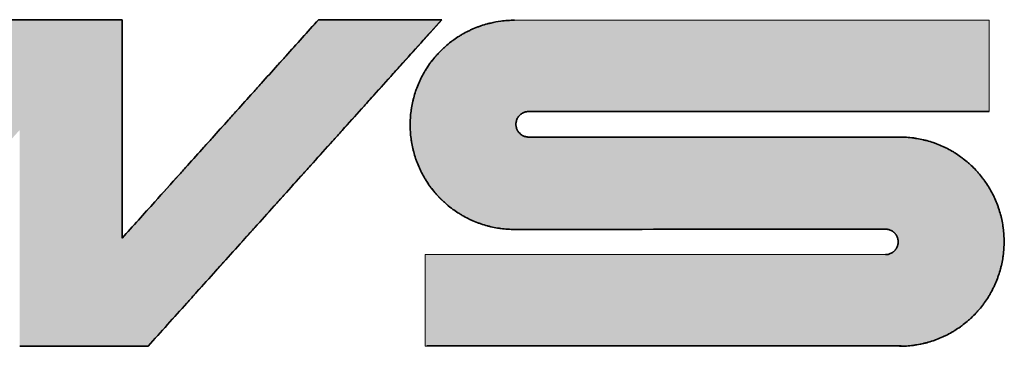
# Model space of a CAD drawing. Units: millimetres. Extents: x 130 to 1128, y 126 to 840.
# Drawn here: x 272 to 295, y 750 to 757 of the extents above; entities that cross this region are included whole.
import ezdxf

# ---------------------------------------------------------------- set-up
doc = ezdxf.new("R2010")
doc.units = ezdxf.units.MM
doc.header["$LTSCALE"] = 3
doc.layers.add('Schraffur (ISO)', color=9, linetype='Continuous', lineweight=18, true_color=0x808080)
doc.layers.add('Sichtbar (ISO)', color=7, linetype='Continuous', lineweight=35)
doc.layers.add('Skizziergeometrie (ISO)', color=7, linetype='Continuous', lineweight=18)

msp = doc.modelspace()

# ---------------------------------------------------------------- hatches: boundary and pattern name
at = {"layer": 'Schraffur (ISO)'}
msp.add_hatch(color=7, dxfattribs=at).paths.add_polyline_path([(267.2685514545054, 757.110505149027), (264.9166746667952, 757.1105051490222), (264.9166746667952, 749.6168191001568), (267.8590739581046, 749.6168190995751), (272.3236904980656, 754.5803679438541), (272.3236904980656, 749.6168191001567), (275.2712717178624, 749.6168191007994), (282.0164271589827, 757.1105051497913), (279.186055140821, 757.1105051498018), (274.6756476839021, 752.096048112342), (274.6756476838459, 757.1105051489601), (271.7535190829899, 757.1105051489528), (267.2685514544947, 752.1215022089763)])
h = msp.add_hatch(color=7, dxfattribs=at)
edge = h.paths.add_edge_path()
edge.add_line((292.5374896466717, 754.4174617238804), (284.0143920333414, 754.4174617237759))
edge.add_arc((284.0143920333476, 754.7101838358795), 0.2927221121035917, 90.00000000001052, 269.9999999987796, ccw=False)
edge.add_line((284.0143920333475, 755.0029059479832), (294.5884480302861, 755.0029059479832))
edge.add_line((294.5884480302862, 755.0029059479832), (294.5884480302862, 757.0978865808722))
edge.add_line((294.5884480302862, 757.0978865808722), (283.6888228274323, 757.097886580872))
edge.add_arc((283.686536186166, 754.6974531461528), 2.400434523840738, 89.94542033438931, 270.0526563345942)
edge.add_line((283.6887422485801, 752.2970196360269), (292.2087271069718, 752.3048504646198))
edge.add_arc((292.2089961774878, 752.0121277438558), 0.2927228444286594, -89.81898686473511, 90.05266622483299, ccw=False)
edge.add_line((292.2099209679723, 751.719406360262), (281.6346378728389, 751.7194063601324))
edge.add_line((281.6346378728389, 751.7194063601324), (281.6346378728389, 749.6165913004223))
edge.add_line((281.6346378728389, 749.6165913004223), (292.5902055959994, 749.6165913005564))
edge.add_arc((292.5374896467011, 752.0167370885238), 2.4007246353565, 271.258221846872, 450.0000000007007)

# ---------------------------------------------------------------- linework, layer by layer
at = {"layer": 'Sichtbar (ISO)'}
for p, q in [((274.6756476839204, 757.1105051489601), (271.7535190829899, 757.1105051489528)), ((274.6756476839021, 757.1105051493082), (274.6756476839021, 752.096048112342)), ((282.0164271589701, 757.1105051497912), (279.186055140821, 757.1105051498018)), ((284.0143920333449, 755.0029059479832), (294.5884480302861, 755.0029059479832)), ((292.5374896466928, 754.4174617238804), (284.0143920333413, 754.4174617237758)), ((272.3236904980956, 749.6168191008131), (275.2712717178624, 749.6168191007993))]:
    msp.add_line(p, q, dxfattribs=at)
for centre, major_axis, ratio, start_param, end_param in [((272.9371584109216, 752.3009225443112), (824.9999999999997, 0.7580173675979218), 1.6706325289e-05, 4.725421551981438, 4.735750562383775), ((272.9371584109216, 749.6167066369408), (824.9999999999997, -0.0171492041829266), 9.999999999999999e-06, 1.546993464126233, 1.560207877941631)]:
    msp.add_ellipse(centre, major_axis=major_axis, ratio=ratio, start_param=start_param, end_param=end_param, dxfattribs=at)
for points, knots in [([(274.6756476839021, 752.096048112342), (274.9262285677429, 752.3746290588401), (275.1768092110072, 752.6532100053383), (275.4273895096671, 752.9317909518364), (275.615324733662, 753.1407266617099), (275.803259763817, 753.3496623715833), (275.9911945562453, 753.558598081457), (276.0538394870547, 753.6282433180817), (276.11648439145, 753.6978885547061), (276.1791292678059, 753.7675337913307), (276.3044190205176, 753.9068242645798), (276.4297086610713, 754.0461147378287), (276.5549981764635, 754.1854052110778), (276.6176429341597, 754.2550504477024), (276.6802876605654, 754.3246956843269), (276.7429323540554, 754.3943409209515), (276.8682217410354, 754.5336313942007), (276.9935109963523, 754.6729218674498), (277.1188001070027, 754.8122123406987), (277.1814446623279, 754.8818575773233), (277.2440891814865, 754.9515028139477), (277.3067336628529, 755.0211480505722), (277.432022625586, 755.1604385238213), (277.5573114371508, 755.2997289970704), (277.6826000845441, 755.4390194703192), (277.7452444082407, 755.5086647069438), (277.8078886908945, 755.5783099435682), (277.87053293088, 755.6479551801929), (277.995821410851, 755.7872456534418), (278.1211097201488, 755.926536126691), (278.2463978457701, 756.0658265999402), (278.3090419085807, 756.1354718365646), (278.3716859254723, 756.2051170731893), (278.4343298948193, 756.2747623098137), (278.5596178335134, 756.4140527830629), (278.6849055820294, 756.5533432563118), (278.8101931273641, 756.692633729561), (278.9354806726988, 756.8319242028099), (279.0607680148521, 756.9712146760589), (279.186055140821, 757.1105051493082)], [-0.6744559453632974, -0.6744559453632974, -0.6744559453632974, -0.6744559453632974, -0.5620466211360812, -0.5620466211360812, -0.5620466211360812, -0.4777396279656692, -0.4777396279656692, -0.4777396279656692, -0.4496372969088649, -0.4496372969088649, -0.4496372969088649, -0.3934326347952568, -0.3934326347952568, -0.3934326347952568, -0.3653303037384528, -0.3653303037384528, -0.3653303037384528, -0.3091256416248447, -0.3091256416248447, -0.3091256416248447, -0.2810233105680406, -0.2810233105680406, -0.2810233105680406, -0.2248186484544325, -0.2248186484544325, -0.2248186484544325, -0.1967163173976284, -0.1967163173976284, -0.1967163173976284, -0.1405116552840203, -0.1405116552840203, -0.1405116552840203, -0.1124093242272162, -0.1124093242272162, -0.1124093242272162, -0.0562046621136081, -0.0562046621136081, -0.0562046621136081, 0, 0, 0, 0]), ([(282.0164271590195, 757.1105051493082), (281.8555144800757, 756.9317294448308), (281.6946012829677, 756.7529537403534), (281.5336875952459, 756.5741780358757), (281.3788991734987, 756.4022075246371), (281.2241102977779, 756.2302370133984), (281.0693209926061, 756.0582665021598), (280.9949889904867, 755.9756838431598), (280.9206568893337, 755.8931011841597), (280.8463246918626, 755.8105185251596), (280.6976602969203, 755.6453532071595), (280.5489955167055, 755.4801878891594), (280.4003303729436, 755.3150225711593), (280.3259978010628, 755.2324399121594), (280.2516651382951, 755.1498572531592), (280.1773323873563, 755.0672745941592), (280.0286668854787, 754.9021092761591), (279.8800010309169, 754.7369439581591), (279.731334845396, 754.5717786401589), (279.6570017526355, 754.4891959811589), (279.5826685771354, 754.4066133221588), (279.5083353216114, 754.3240306631587), (279.3596688105629, 754.1588653451587), (279.2110019794185, 753.9937000271585), (279.0623348499037, 753.8285347091585), (278.9880012851462, 753.7459520501585), (278.9136676457962, 753.6633693911587), (278.8393339345692, 753.5807867321587), (278.6906665121153, 753.4156214141586), (278.5419988021538, 753.2504560961585), (278.3933308264104, 753.0852907781583), (278.3189968385388, 753.0027081191583), (278.2446627842215, 752.9201254601583), (278.1703286661747, 752.8375428011583), (278.021660430081, 752.6723774831582), (277.8729919390682, 752.5072121651581), (277.7243232148625, 752.342046847158), (277.6499888527597, 752.259464188158), (277.5756544323586, 752.1768815291578), (277.5013199563749, 752.0942988701579), (277.3526510044076, 751.9291335521577), (277.2039818301102, 751.7639682341576), (277.0553124552088, 751.5988029161576), (276.980977767758, 751.5162202571574), (276.9066430301563, 751.4336375981575), (276.8323082451193, 751.3510549391575), (276.6836386750452, 751.1858896211577), (276.53496891523, 751.0207243031575), (276.3862989873998, 750.8555589851574), (276.3119640234847, 750.7729763261573), (276.2376290175658, 750.6903936671571), (276.163293972359, 750.607811008157), (276.0146238819453, 750.4426456901571), (275.8659536343797, 750.277480372157), (275.7172832513882, 750.112315054157), (275.5686128683967, 749.9471497361569), (275.4199423499794, 749.7819844181568), (275.2712717178624, 749.6168191001567)], [-1.008240462732817, -1.008240462732817, -1.008240462732817, -1.008240462732817, -0.9360801542442724, -0.9360801542442724, -0.9360801542442724, -0.8666666666666666, -0.8666666666666666, -0.8666666666666666, -0.8333333333333331, -0.8333333333333331, -0.8333333333333331, -0.7666666666666666, -0.7666666666666666, -0.7666666666666666, -0.7333333333333331, -0.7333333333333331, -0.7333333333333331, -0.6666666666666666, -0.6666666666666666, -0.6666666666666666, -0.6333333333333333, -0.6333333333333333, -0.6333333333333333, -0.5666666666666667, -0.5666666666666667, -0.5666666666666667, -0.5333333333333333, -0.5333333333333333, -0.5333333333333333, -0.4666666666666666, -0.4666666666666666, -0.4666666666666666, -0.4333333333333333, -0.4333333333333333, -0.4333333333333333, -0.3666666666666665, -0.3666666666666665, -0.3666666666666665, -0.3333333333333333, -0.3333333333333333, -0.3333333333333333, -0.2666666666666666, -0.2666666666666666, -0.2666666666666666, -0.2333333333333333, -0.2333333333333333, -0.2333333333333333, -0.1666666666666666, -0.1666666666666666, -0.1666666666666666, -0.1333333333333333, -0.1333333333333333, -0.1333333333333333, -0.0666666666666667, -0.0666666666666667, -0.0666666666666667, 0, 0, 0, 0]), ([(283.6886894438537, 752.2970195838859), (283.6363631441976, 752.2970801554808), (283.5840387513997, 752.2988524876483), (283.531828158332, 752.3023329904977), (283.4796175652643, 752.305813493347), (283.4275207719269, 752.3110021668782), (283.3756490948665, 752.3178876077536), (283.3497132563362, 752.3213303281913), (283.3238336968753, 752.3251972404651), (283.2980242691898, 752.3294862980326), (283.2464054138188, 752.3380644131674), (283.1950670855492, 752.3483311094768), (283.1441189789284, 752.3602644217525), (283.1186449256178, 752.3662310778903), (283.0932684277198, 752.3726143880199), (283.0680030689755, 752.379410937479), (283.0174723514869, 752.393004036397), (282.9673861906141, 752.4082500926335), (282.9178516061638, 752.4251165283257), (282.8930843139387, 752.4335497461717), (282.8684549158193, 752.442388058882), (282.8439765957667, 752.4516267357629), (282.7950199556614, 752.470104089525), (282.7466676278233, 752.4901828999706), (282.6990229281993, 752.5118202658451), (282.6752005783873, 752.5226389487822), (282.6515551356288, 752.5338472705765), (282.6280992572824, 752.5454392317612), (282.5811875005896, 752.5686231541297), (282.5350340015449, 752.5933416340587), (282.4897373785267, 752.6195418572528), (282.4670890670177, 752.6326419688498), (282.4446549745152, 752.6461125162629), (282.4224471100299, 752.6599462891058), (282.378031381059, 752.6876138347922), (282.3345205641563, 752.7167342821988), (282.2920076315717, 752.7472454116693), (282.2707511652794, 752.7625009764047), (282.2497441700667, 752.7781042116562), (282.2289978910859, 752.7940467654707), (282.1875053331245, 752.8259318731003), (282.1470556400915, 752.859174254983), (282.1077352438436, 752.8937028844118), (282.0880750457197, 752.9109671991258), (282.068697171792, 752.9285530757268), (282.0496119951918, 752.9464511010115), (282.0114416419917, 752.982247151581), (281.974442078102, 753.0192917968865), (281.9386923636245, 753.057505886186), (281.9208175063858, 753.0766129308362), (281.9032551115001, 753.0960123364843), (281.8860145803014, 753.1156937192), (281.8515335179039, 753.1550564846318), (281.8183399102541, 753.1955471583328), (281.7865046852416, 753.2370792266701), (281.7705870727353, 753.2578452608386), (281.7550090558883, 753.2788716436664), (281.7397789738081, 753.3001471203488), (281.7093188096476, 753.3426980737141), (281.6802503845539, 753.3862454024983), (281.6526358119682, 753.4306960621246), (281.6388285256754, 753.4529213919377), (281.6253847025096, 753.4753725544612), (281.6123115391402, 753.4980375322485), (281.5861652124011, 753.5433674878227), (281.5615015248472, 753.5895527044512), (281.5383731780202, 753.6364945013628), (281.5268090046065, 753.6599653998186), (281.5156286663747, 753.6836254433454), (281.504838148333, 753.7074619674178), (281.4832571122498, 753.7551350155625), (281.4632353569278, 753.8035139858888), (281.4448156650893, 753.8524955103842), (281.4356058191701, 753.8769862726318), (281.4267964891217, 753.9016276734218), (281.4183923907243, 753.9264065229368), (281.4015841939296, 753.9759642219672), (281.3863969237392, 754.0260717158983), (281.3728630325442, 754.0766219434997), (281.3660960869467, 754.1018970573002), (281.359742486098, 754.1272828545186), (281.3538056311907, 754.152765746884), (281.341931921376, 754.2037315316147), (281.3317251953265, 754.2550856969336), (281.3232072629556, 754.3067185179332), (281.3189482967701, 754.3325349284332), (281.3151115290044, 754.3584210028532), (281.3116990135482, 754.3843628851394), (281.3048739826358, 754.4362466497116), (281.2997459609621, 754.4883536457477), (281.296325906182, 754.5405725398192), (281.2946158787921, 754.5666819868549), (281.2933328431254, 754.5928194083995), (281.2924774860144, 754.6189708138597), (281.2907667717922, 754.6712736247804), (281.2907667717922, 754.7236323713647), (281.2924774860144, 754.7759351822853), (281.2933328431254, 754.8020865877459), (281.2946158787921, 754.8282240092904), (281.296325906182, 754.854333456326), (281.2997459609621, 754.9065523503975), (281.3048739826358, 754.9586593464336), (281.3116990135482, 755.0105431110059), (281.3151115290044, 755.0364849932919), (281.3189482967701, 755.0623710677121), (281.3232072629556, 755.0881874782119), (281.3317251953265, 755.1398202992117), (281.341931921376, 755.1911744645305), (281.3538056311907, 755.2421402492613), (281.359742486098, 755.2676231416265), (281.3660960869467, 755.2930089388448), (281.3728630325442, 755.3182840526456), (281.3863969237392, 755.3688342802469), (281.4015841939296, 755.4189417741778), (281.4183923907243, 755.4684994732083), (281.4267964891217, 755.4932783227234), (281.4356058191701, 755.5179197235132), (281.4448156650893, 755.5424104857611), (281.4632353569278, 755.5913920102566), (281.4832571122498, 755.6397709805831), (281.504838148333, 755.6874440287276), (281.5156286663747, 755.7112805527998), (281.5268090046065, 755.7349405963264), (281.5383731780202, 755.7584114947825), (281.5615015248473, 755.8053532916941), (281.5861652124011, 755.8515385083226), (281.6123115391402, 755.8968684638968), (281.6253847025096, 755.9195334416838), (281.6388285256754, 755.9419846042075), (281.6526358119682, 755.9642099340206), (281.6802503845539, 756.0086605936467), (281.7093188096476, 756.0522079224312), (281.7397789738081, 756.0947588757962), (281.7550090558883, 756.1160343524787), (281.7705870727353, 756.1370607353064), (281.7865046852416, 756.1578267694752), (281.8183399102541, 756.1993588378125), (281.8515335179039, 756.2398495115132), (281.8860145803014, 756.279212276945), (281.9032551115001, 756.2988936596608), (281.9208175063858, 756.3182930653093), (281.9386923636246, 756.3374001099593), (281.974442078102, 756.3756141992587), (282.0114416419917, 756.4126588445642), (282.0496119951919, 756.4484548951339), (282.068697171792, 756.4663529204184), (282.0880750457197, 756.4839387970192), (282.1077352438436, 756.5012031117333), (282.1470556400917, 756.5357317411618), (282.1875053331245, 756.5689741230448), (282.2289978910859, 756.6008592306742), (282.2497441700667, 756.616801784489), (282.2707511652794, 756.6324050197404), (282.2920076315718, 756.6476605844757), (282.3345205641564, 756.6781717139464), (282.378031381059, 756.7072921613528), (282.4224471100299, 756.7349597070394), (282.4446549745152, 756.7487934798824), (282.4670890670177, 756.7622640272954), (282.4897373785268, 756.7753641388925), (282.535034001545, 756.8015643620862), (282.5811875005896, 756.8262828420154), (282.6280992572824, 756.8494667643841), (282.6515551356288, 756.8610587255686), (282.6752005783873, 756.8722670473628), (282.6990229281993, 756.8830857303002), (282.7466676278233, 756.9047230961743), (282.7950199556614, 756.9248019066201), (282.8439765957667, 756.943279260382), (282.8684549158193, 756.9525179372632), (282.8930843139388, 756.9613562499733), (282.9178516061638, 756.9697894678194), (282.9673861906141, 756.9866559035119), (283.017472351487, 757.0019019597482), (283.0680030689755, 757.0154950586663), (283.0932684277198, 757.0222916081253), (283.118644925618, 757.0286749182549), (283.1441189789284, 757.0346415743927), (283.2205411388596, 757.0525415428062), (283.2978415792759, 757.0666902270784), (283.3756490948665, 757.0770183883916), (283.4275207719269, 757.0839038292668), (283.4796175652643, 757.0890925027982), (283.531828158332, 757.0925730056474), (283.5840387513997, 757.0960535084967), (283.6363631441976, 757.0978258406643), (283.6886894438537, 757.0978864122592)], [-3.139277702053948, -3.139277702053948, -3.139277702053948, -3.139277702053948, -3.073876083261156, -3.073876083261156, -3.073876083261156, -3.008474464468367, -3.008474464468367, -3.008474464468367, -2.975773655071972, -2.975773655071972, -2.975773655071972, -2.910372036279181, -2.910372036279181, -2.910372036279181, -2.877671226882785, -2.877671226882785, -2.877671226882785, -2.812269608089995, -2.812269608089995, -2.812269608089995, -2.779568798693599, -2.779568798693599, -2.779568798693599, -2.71416717990081, -2.71416717990081, -2.71416717990081, -2.681466370504414, -2.681466370504414, -2.681466370504414, -2.616064751711624, -2.616064751711624, -2.616064751711624, -2.583363942315228, -2.583363942315228, -2.583363942315228, -2.517962323522437, -2.517962323522437, -2.517962323522437, -2.485261514126042, -2.485261514126042, -2.485261514126042, -2.419859895333251, -2.419859895333251, -2.419859895333251, -2.387159085936856, -2.387159085936856, -2.387159085936856, -2.321757467144065, -2.321757467144065, -2.321757467144065, -2.28905665774767, -2.28905665774767, -2.28905665774767, -2.22365503895488, -2.22365503895488, -2.22365503895488, -2.190954229558484, -2.190954229558484, -2.190954229558484, -2.125552610765693, -2.125552610765693, -2.125552610765693, -2.092851801369298, -2.092851801369298, -2.092851801369298, -2.027450182576508, -2.027450182576508, -2.027450182576508, -1.994749373180113, -1.994749373180113, -1.994749373180113, -1.929347754387322, -1.929347754387322, -1.929347754387322, -1.896646944990927, -1.896646944990927, -1.896646944990927, -1.831245326198136, -1.831245326198136, -1.831245326198136, -1.798544516801741, -1.798544516801741, -1.798544516801741, -1.73314289800895, -1.73314289800895, -1.73314289800895, -1.700442088612555, -1.700442088612555, -1.700442088612555, -1.635040469819764, -1.635040469819764, -1.635040469819764, -1.602339660423369, -1.602339660423369, -1.602339660423369, -1.536938041630578, -1.536938041630578, -1.536938041630578, -1.504237232234183, -1.504237232234183, -1.504237232234183, -1.438835613441392, -1.438835613441392, -1.438835613441392, -1.406134804044997, -1.406134804044997, -1.406134804044997, -1.340733185252206, -1.340733185252206, -1.340733185252206, -1.308032375855811, -1.308032375855811, -1.308032375855811, -1.242630757063021, -1.242630757063021, -1.242630757063021, -1.209929947666625, -1.209929947666625, -1.209929947666625, -1.144528328873835, -1.144528328873835, -1.144528328873835, -1.111827519477439, -1.111827519477439, -1.111827519477439, -1.046425900684649, -1.046425900684649, -1.046425900684649, -1.013725091288254, -1.013725091288254, -1.013725091288254, -0.9483234724954634, -0.9483234724954634, -0.9483234724954634, -0.9156226630990681, -0.9156226630990681, -0.9156226630990681, -0.8502210443062775, -0.8502210443062775, -0.8502210443062775, -0.8175202349098823, -0.8175202349098823, -0.8175202349098823, -0.7521186161170919, -0.7521186161170919, -0.7521186161170919, -0.7194178067206966, -0.7194178067206966, -0.7194178067206966, -0.6540161879279057, -0.6540161879279057, -0.6540161879279057, -0.6213153785315106, -0.6213153785315106, -0.6213153785315106, -0.5559137597387199, -0.5559137597387199, -0.5559137597387199, -0.5232129503423248, -0.5232129503423248, -0.5232129503423248, -0.4578113315495341, -0.4578113315495341, -0.4578113315495341, -0.4251105221531388, -0.4251105221531388, -0.4251105221531388, -0.3597089033603482, -0.3597089033603482, -0.3597089033603482, -0.3270080939639529, -0.3270080939639529, -0.3270080939639529, -0.2616064751711624, -0.2616064751711624, -0.2616064751711624, -0.228905665774767, -0.228905665774767, -0.228905665774767, -0.1308032375855812, -0.1308032375855812, -0.1308032375855812, -0.0654016187927906, -0.0654016187927906, -0.0654016187927906, 0, 0, 0, 0]), ([(284.0143786063915, 754.4174617252862), (284.0079929840241, 754.4174617252862), (284.0016073588511, 754.4176707723375), (283.9952354076984, 754.4180884491693), (283.9888634565459, 754.4185061260013), (283.9825051794137, 754.4191324326137), (283.976174177574, 754.4199659730753), (283.9730086766541, 754.4203827433059), (283.9698499945575, 754.4208513219987), (283.9666998282012, 754.4213714749482), (283.9572493291324, 754.4229319337959), (283.9478754717198, 754.4249565609504), (283.9386233395249, 754.4274356907008), (283.9324552513948, 754.429088443868), (283.9263412633633, 754.430943198189), (283.9202945486889, 754.4329960807449), (283.9082011193399, 754.4371018458572), (283.8963767834072, 754.4420001239104), (283.8849224325437, 754.4476489639209), (283.879195257112, 754.4504733839262), (283.8735605779509, 754.453485444421), (283.8680305193697, 754.4566786760288), (283.8569704022077, 754.4630651392442), (283.846328767358, 754.4701762869122), (283.8361964349784, 754.4779514150963), (283.8311302687886, 754.4818389791884), (283.8261914282183, 754.4858925384094), (283.8213905389343, 754.4901033729305), (283.8117887603664, 754.4985250419732), (283.8027387869423, 754.5075758122156), (283.7943178567737, 754.5171784380808), (283.7901073916894, 754.5219797510132), (283.7860541874194, 754.5269190278512), (283.7821669641253, 754.5319856423394), (283.7743925175369, 754.5421188713159), (283.7672819948554, 754.5527614508935), (283.7608960819555, 754.5638225512172), (283.7577031255055, 754.5693531013792), (283.7546913215001, 754.5749882817278), (283.7518671496067, 754.5807159687607), (283.7462188058196, 754.5921713428262), (283.7413209904887, 754.603996743629), (283.7372155048525, 754.6160912465572), (283.7351627620342, 754.6221384980213), (283.7333081016378, 754.6282530250168), (283.731655513827, 754.6344216727687), (283.7283503382055, 754.6467589682727), (283.7258534529383, 754.6593127468032), (283.7241861681347, 754.6719758673735), (283.723352525733, 754.6783074276586), (283.7227262834442, 754.6846663234538), (283.722308788583, 754.6910388742492), (283.7214737988606, 754.7037839758401), (283.7214737988606, 754.7165836974315), (283.722308788583, 754.7293287990223), (283.7227262834442, 754.7357013498175), (283.723352525733, 754.7420602456128), (283.7241861681347, 754.7483918058977), (283.7258534529383, 754.7610549264682), (283.7283503382055, 754.7736087049984), (283.731655513827, 754.7859460005026), (283.7333081016378, 754.7921146482547), (283.7351627620342, 754.7982291752503), (283.7372155048525, 754.8042764267143), (283.7413209904887, 754.8163709296426), (283.7462188058196, 754.8281963304453), (283.7518671496067, 754.839651704511), (283.7546913215001, 754.8453793915437), (283.7577031255055, 754.8510145718923), (283.7608960819555, 754.8565451220542), (283.7672819948555, 754.8676062223781), (283.774392517537, 754.8782488019556), (283.7821669641253, 754.888382030932), (283.7860541874194, 754.8934486454202), (283.7901073916894, 754.8983879222583), (283.7943178567737, 754.9031892351909), (283.8027387869423, 754.9127918610558), (283.8117887603664, 754.9218426312983), (283.8213905389343, 754.9302643003407), (283.8261914282183, 754.9344751348619), (283.8311302687886, 754.9385286940831), (283.8361964349784, 754.9424162581751), (283.846328767358, 754.9501913863593), (283.8569704022077, 754.9573025340272), (283.8680305193697, 754.9636889972426), (283.8735605779509, 754.9668822288505), (283.879195257112, 754.9698942893451), (283.8849224325437, 754.9727187093505), (283.8963767834072, 754.9783675493608), (283.9082011193399, 754.9832658274139), (283.9202945486889, 754.9873715925264), (283.9263412633633, 754.9894244750825), (283.9324552513949, 754.9912792294036), (283.9386233395249, 754.9929319825707), (283.9478754717198, 754.9954111123213), (283.9572493291324, 754.9974357394757), (283.9666998282013, 754.9989961983233), (283.9698499945575, 754.9995163512724), (283.9730086766541, 754.9999849299653), (283.976174177574, 755.0004017001961), (283.9825051794137, 755.0012352406575), (283.9888634565459, 755.0018615472701), (283.9952354076985, 755.002279224102), (284.0016073588511, 755.0026969009341), (284.0079929840242, 755.0029059479855), (284.0143786063915, 755.0029059479855)], [0, 0, 0, 0, 0.0654498469497874, 0.0654498469497874, 0.0654498469497874, 0.1308996938995747, 0.1308996938995747, 0.1308996938995747, 0.1636246173744684, 0.1636246173744684, 0.1636246173744684, 0.2617993877991494, 0.2617993877991494, 0.2617993877991494, 0.3272492347489368, 0.3272492347489368, 0.3272492347489368, 0.4581489286485115, 0.4581489286485115, 0.4581489286485115, 0.5235987755982988, 0.5235987755982988, 0.5235987755982988, 0.6544984694978737, 0.6544984694978737, 0.6544984694978737, 0.7199483164476609, 0.7199483164476609, 0.7199483164476609, 0.8508480103472356, 0.8508480103472356, 0.8508480103472356, 0.916297857297023, 0.916297857297023, 0.916297857297023, 1.047197551196597, 1.047197551196597, 1.047197551196597, 1.112647398146384, 1.112647398146384, 1.112647398146384, 1.243547092045959, 1.243547092045959, 1.243547092045959, 1.308996938995747, 1.308996938995747, 1.308996938995747, 1.439896632895321, 1.439896632895321, 1.439896632895321, 1.505346479845109, 1.505346479845109, 1.505346479845109, 1.636246173744684, 1.636246173744684, 1.636246173744684, 1.701696020694471, 1.701696020694471, 1.701696020694471, 1.832595714594045, 1.832595714594045, 1.832595714594045, 1.898045561543833, 1.898045561543833, 1.898045561543833, 2.028945255443407, 2.028945255443407, 2.028945255443407, 2.094395102393195, 2.094395102393195, 2.094395102393195, 2.225294796292769, 2.225294796292769, 2.225294796292769, 2.290744643242557, 2.290744643242557, 2.290744643242557, 2.421644337142132, 2.421644337142132, 2.421644337142132, 2.487094184091919, 2.487094184091919, 2.487094184091919, 2.617993877991494, 2.617993877991494, 2.617993877991494, 2.683443724941281, 2.683443724941281, 2.683443724941281, 2.814343418840856, 2.814343418840856, 2.814343418840856, 2.879793265790643, 2.879793265790643, 2.879793265790643, 2.977968036215324, 2.977968036215324, 2.977968036215324, 3.010692959690218, 3.010692959690218, 3.010692959690218, 3.076142806640005, 3.076142806640005, 3.076142806640005, 3.141592653589793, 3.141592653589793, 3.141592653589793, 3.141592653589793]), ([(284.0143920333413, 755.0029059479855), (284.0080064032339, 755.0029059479855), (284.0016207703209, 755.0026969009341), (283.9952488114448, 755.0022792241022), (283.9888768525686, 755.0018615472701), (283.9825185677292, 755.0012352406574), (283.9761875582159, 755.0004017001961), (283.9730220534593, 754.9999849299653), (283.9698633675342, 754.9995163512724), (283.9667131973594, 754.9989961983233), (283.9572626868347, 754.9974357394757), (283.9478888180619, 754.9954111123213), (283.9386366746551, 754.9929319825707), (283.9324685790504, 754.9912792294035), (283.9263545836085, 754.9894244750825), (283.920307861603, 754.9873715925264), (283.9082144175919, 754.9832658274139), (283.8963900673266, 754.978367549361), (283.8849357025821, 754.9727187093505), (283.87920852021, 754.9698942893451), (283.873573834218, 754.9668822288505), (283.8680437689321, 754.9636889972427), (283.8569836383602, 754.9573025340272), (283.8463419906127, 754.9501913863593), (283.8362096459528, 754.9424162581751), (283.8311434736228, 754.9385286940831), (283.8262046270648, 754.9344751348619), (283.8214037319606, 754.9302643003407), (283.8118019417523, 754.9218426312983), (283.8027519573597, 754.9127918610558), (283.7943310169833, 754.9031892351909), (283.7901205467951, 754.8983879222583), (283.7860673376109, 754.8934486454202), (283.7821801096051, 754.888382030932), (283.7744056535931, 754.8782488019556), (283.7672951222938, 754.8676062223781), (283.7609092016512, 754.8565451220542), (283.7577162413299, 754.8510145718923), (283.7547044336728, 754.8453793915437), (283.751880258357, 754.839651704511), (283.7462319077251, 754.8281963304454), (283.7413340864582, 754.8163709296426), (283.7372285958423, 754.8042764267143), (283.7351758505342, 754.7982291752503), (283.733321187889, 754.7921146482547), (283.7316685980766, 754.7859460005026), (283.7283634184518, 754.7736087049984), (283.7258665301586, 754.7610549264682), (283.7241992433301, 754.7483918058977), (283.7233655999158, 754.7420602456128), (283.7227393568678, 754.7357013498175), (283.7223218615024, 754.7293287990223), (283.7214868707719, 754.7165836974315), (283.7214868707719, 754.7037839758401), (283.7223218615024, 754.6910388742491), (283.7227393568678, 754.6846663234538), (283.7233655999158, 754.6783074276586), (283.7241992433301, 754.6719758673735), (283.7258665301586, 754.6593127468032), (283.7283634184518, 754.6467589682727), (283.7316685980766, 754.6344216727687), (283.733321187889, 754.6282530250168), (283.7351758505342, 754.6221384980213), (283.7372285958423, 754.6160912465572), (283.7413340864582, 754.603996743629), (283.7462319077252, 754.5921713428262), (283.751880258357, 754.5807159687607), (283.7547044336728, 754.5749882817278), (283.7577162413299, 754.5693531013792), (283.7609092016511, 754.5638225512172), (283.7672951222937, 754.5527614508935), (283.7744056535931, 754.5421188713159), (283.782180109605, 754.5319856423394), (283.7860673376109, 754.5269190278512), (283.7901205467951, 754.5219797510132), (283.7943310169833, 754.5171784380808), (283.8027519573597, 754.5075758122156), (283.8118019417523, 754.4985250419729), (283.8214037319606, 754.4901033729305), (283.8262046270647, 754.4858925384094), (283.8311434736228, 754.4818389791884), (283.8362096459528, 754.4779514150963), (283.8463419906126, 754.4701762869122), (283.8569836383602, 754.4630651392442), (283.8680437689321, 754.4566786760288), (283.873573834218, 754.453485444421), (283.87920852021, 754.4504733839262), (283.8849357025821, 754.4476489639209), (283.8963900673265, 754.4420001239104), (283.9082144175918, 754.4371018458572), (283.920307861603, 754.4329960807449), (283.9263545836084, 754.430943198189), (283.9324685790504, 754.429088443868), (283.938636674655, 754.4274356907008), (283.9509728658642, 754.4241301843667), (283.9635255391895, 754.4216330539982), (283.9761875582159, 754.4199659730753), (283.9888495772424, 754.4182988921524), (284.0016207731263, 754.4174617252862), (284.0143920333413, 754.4174617252862)], [-3.141592653589793, -3.141592653589793, -3.141592653589793, -3.141592653589793, -3.076142806640005, -3.076142806640005, -3.076142806640005, -3.010692959690218, -3.010692959690218, -3.010692959690218, -2.977968036215324, -2.977968036215324, -2.977968036215324, -2.879793265790643, -2.879793265790643, -2.879793265790643, -2.814343418840856, -2.814343418840856, -2.814343418840856, -2.683443724941281, -2.683443724941281, -2.683443724941281, -2.617993877991494, -2.617993877991494, -2.617993877991494, -2.487094184091919, -2.487094184091919, -2.487094184091919, -2.421644337142132, -2.421644337142132, -2.421644337142132, -2.290744643242557, -2.290744643242557, -2.290744643242557, -2.225294796292769, -2.225294796292769, -2.225294796292769, -2.094395102393195, -2.094395102393195, -2.094395102393195, -2.028945255443407, -2.028945255443407, -2.028945255443407, -1.898045561543833, -1.898045561543833, -1.898045561543833, -1.832595714594045, -1.832595714594045, -1.832595714594045, -1.701696020694471, -1.701696020694471, -1.701696020694471, -1.636246173744684, -1.636246173744684, -1.636246173744684, -1.505346479845109, -1.505346479845109, -1.505346479845109, -1.439896632895321, -1.439896632895321, -1.439896632895321, -1.308996938995747, -1.308996938995747, -1.308996938995747, -1.243547092045959, -1.243547092045959, -1.243547092045959, -1.112647398146384, -1.112647398146384, -1.112647398146384, -1.047197551196597, -1.047197551196597, -1.047197551196597, -0.916297857297023, -0.916297857297023, -0.916297857297023, -0.8508480103472356, -0.8508480103472356, -0.8508480103472356, -0.7199483164476609, -0.7199483164476609, -0.7199483164476609, -0.6544984694978737, -0.6544984694978737, -0.6544984694978737, -0.5235987755982988, -0.5235987755982988, -0.5235987755982988, -0.4581489286485115, -0.4581489286485115, -0.4581489286485115, -0.3272492347489368, -0.3272492347489368, -0.3272492347489368, -0.2617993877991494, -0.2617993877991494, -0.2617993877991494, -0.1308996938995747, -0.1308996938995747, -0.1308996938995747, 0, 0, 0, 0]), ([(292.5348058500936, 749.6165924518654), (292.5871426046114, 749.6165913634841), (292.6394792855414, 749.6183033987891), (292.6917038861341, 749.6217250942346), (292.7439284867269, 749.6251467896803), (292.7960410069851, 749.6302781452671), (292.8479300114735, 749.6371078709121), (292.8738745137177, 749.6405227337344), (292.8997631370511, 749.6443621890717), (292.9255820135627, 749.6486242034782), (292.9772197665861, 749.6571482322917), (293.0285785322025, 749.6673624973836), (293.0795484918578, 749.6792451281862), (293.1050334716855, 749.6851864435874), (293.1304212500534, 749.6915448504164), (293.1556982274274, 749.6983169446347), (293.2062521821753, 749.7118611330712), (293.2563629328371, 749.727060071065), (293.3059233319742, 749.7438812556218), (293.3307035315427, 749.7522918479001), (293.3553461432584, 749.761108001819), (293.3798379670152, 749.7703249947899), (293.4288216145288, 749.7887589807317), (293.4772021101098, 749.8087963228804), (293.5248760081933, 749.8303941745676), (293.5487129572352, 749.8411931004113), (293.5723732569278, 749.8523821536395), (293.5958442336183, 749.8639553403308), (293.6427861869993, 749.8871017137134), (293.688970848292, 749.9117846209482), (293.7342994690615, 749.9379512818435), (293.7569637794463, 749.951034612291), (293.7794140797213, 749.9644888811539), (293.8016383446192, 749.9783068810252), (293.846086874415, 750.0059428807679), (293.8896312626425, 750.0350338045447), (293.9321784079886, 750.0655174463961), (293.9534519806616, 750.0807592673218), (293.9744762426304, 750.096349267766), (293.9952399326951, 750.1122790962164), (294.0367673128243, 750.1441387531172), (294.0772524052993, 750.1773577220426), (294.1166086515087, 750.2118649699166), (294.1362867746135, 750.2291185938541), (294.1556826861627, 750.2466942875283), (294.1747859973448, 750.2645826356979), (294.2129926197092, 750.3003593320369), (294.2500288405909, 750.3373866463568), (294.2858154766473, 750.3755854020877), (294.3037087946756, 750.3946847799532), (294.3212897165023, 750.4140770181717), (294.3385488256256, 750.4337517283835), (294.3730670438719, 750.4731011488074), (294.4062980113122, 750.5135804572058), (294.4381706814303, 750.5551030955115), (294.4541070164895, 750.5758644146644), (294.4697037772171, 750.596886566294), (294.4849526099808, 750.6181582889018), (294.5154502755082, 750.6607017341175), (294.5445562292116, 750.7042434632467), (294.5722082446452, 750.7486903697594), (294.586034252362, 750.7709138230158), (294.5994967755046, 750.793363570618), (294.6125886036428, 750.816027586309), (294.6387722599195, 750.8613556176912), (294.6634731362319, 750.907540721429), (294.6866384245811, 750.9544841385889), (294.6982210687556, 750.9779558471689), (294.7094198159273, 751.0016171341043), (294.7202286682021, 751.0254553241203), (294.7418463727517, 751.073131704153), (294.7619044977855, 751.1215156965088), (294.7803601615246, 751.1705038403074), (294.7895879933942, 751.194997912207), (294.798415209923, 751.2196430219668), (294.8068370834243, 751.2444259672824), (294.823680830427, 751.2939918579135), (294.8389032054062, 751.3441090907661), (294.8524716651073, 751.3946704987221), (294.8592558949579, 751.4199512027002), (294.865626645968, 751.4453429504541), (294.8715805061127, 751.4708321397068), (294.8834882264021, 751.5218105182121), (294.8937283833282, 751.5731786627133), (294.9022790850465, 751.6248267312316), (294.9065544359057, 751.6506507654907), (294.9104074229389, 751.6765447807543), (294.9138359825876, 751.7024949056819), (294.9206931018849, 751.7543951555373), (294.9258525117485, 751.8065198440498), (294.9293031822157, 751.8587575115015), (294.9310285174492, 751.8848763452271), (294.9323266678078, 751.9110234236874), (294.9331969380379, 751.9371847399776), (294.934937478498, 751.9895073725577), (294.9349664985511, 752.0418869564561), (294.933283936157, 752.0942114869044), (294.9324426549601, 752.1203737521284), (294.9311734781247, 752.14652225399), (294.9294770853867, 752.1726429848214), (294.9260842999109, 752.2248844464846), (294.920982650929, 752.277014824027), (294.9141830449203, 752.3289226455652), (294.9107832419159, 752.3548765563344), (294.9069589496287, 752.3807748281025), (294.902712216249, 752.4066035872495), (294.8942187494895, 752.4582611055437), (294.8840355184564, 752.5096405733528), (294.8721842932938, 752.5606321244858), (294.8662586807125, 752.5861279000521), (294.8599160695744, 752.6115266964499), (294.8531598568329, 752.6368149076254), (294.8396474313502, 752.6873913299768), (294.8244805995381, 752.7375254114403), (294.8076917859053, 752.7871099488701), (294.7992973790888, 752.8119022175852), (294.7904974767956, 752.8365571002914), (294.7812967920829, 752.8610613894491), (294.7628954226574, 752.9100699677638), (294.7428909236222, 752.9584761718821), (294.7213260621054, 753.0061764934275), (294.7105436313472, 753.0300266542005), (294.6993711099505, 753.0537003443296), (294.6878144817625, 753.077184881897), (294.6647012253866, 753.1241539570316), (294.6400515418941, 753.1703664219172), (294.6139181298316, 753.2157234591133), (294.6008514238004, 753.2384019777112), (294.5874137856134, 753.2608666393866), (294.5736124123713, 753.2831054098932), (294.5460096658874, 753.3275829509067), (294.5169519792107, 753.3711569272449), (294.4865014755855, 753.4137341634226), (294.4712762237728, 753.4350227815116), (294.4557027677153, 753.4560622145607), (294.4397894485615, 753.4768411918138), (294.407962810254, 753.5183991463193), (294.3747767195662, 753.5589152776407), (294.3403021270565, 753.5983029489706), (294.3230648308017, 753.6179967846354), (294.3055054090893, 753.6374085053026), (294.2876332669038, 753.6565277121761), (294.2518889825331, 753.6947661259227), (294.2148938162513, 753.7318344844949), (294.1767268636107, 753.7676535235566), (294.1576433872905, 753.7855630430874), (294.1382669643843, 753.8031602327408), (294.1186079732625, 753.820435665759), (294.0792899910192, 753.8549865317958), (294.0388417358719, 753.8882503712924), (293.9973496876532, 753.9201560552257), (293.9766036635439, 753.9361088971922), (293.9555966911763, 753.9517222002679), (293.9343400224868, 753.9669876004573), (293.8918266851079, 753.9975184008359), (293.8483145623777, 754.0266575896684), (293.8038966866018, 754.0543428577884), (293.7816877487139, 754.0681854918488), (293.7592523725795, 754.0816646457305), (293.7366025754695, 754.094773098697), (293.6913029812492, 754.1209900046298), (293.6451457030419, 754.1457241069013), (293.5982294307107, 754.1689225158468), (293.574771294545, 754.1805217203197), (293.5511234098683, 754.1917370014612), (293.5272984436805, 754.2025623512994), (293.4796485113047, 754.2242130509762), (293.4312902527838, 754.2443040254406), (293.3823270661108, 754.2627923133401), (293.3578454727744, 754.2720364572899), (293.333212647424, 754.2808799295985), (293.3084417849209, 754.2893179930425), (293.2589000599147, 754.3061941199308), (293.2088061861837, 754.3214486113609), (293.1582672750514, 754.3350488455471), (293.1329978194852, 754.3418489626407), (293.1076171045963, 754.3482355154229), (293.0821387261342, 754.354205084778), (293.03118196921, 754.3661442234886), (292.9798345578711, 754.3764154284912), (292.9282062863345, 754.3849967074614), (292.9023921505662, 754.3892873469466), (292.8765077997785, 754.3931555049234), (292.8505670996162, 754.3965991325717), (292.7986856992914, 754.4034863878684), (292.7465789013416, 754.4086755218502), (292.6943581285875, 754.412155120882), (292.6421452576053, 754.4156341933993), (292.5898184463056, 754.4174042482833), (292.5374896466612, 754.4174616994284)], [0, 0, 0, 0, 0.0654276202183288, 0.0654276202183288, 0.0654276202183288, 0.1308552404366575, 0.1308552404366575, 0.1308552404366575, 0.163569050545822, 0.163569050545822, 0.163569050545822, 0.2289966707641507, 0.2289966707641507, 0.2289966707641507, 0.2617104808733151, 0.2617104808733151, 0.2617104808733151, 0.3271381010916439, 0.3271381010916439, 0.3271381010916439, 0.3598519112008083, 0.3598519112008083, 0.3598519112008083, 0.4252795314191371, 0.4252795314191371, 0.4252795314191371, 0.4579933415283016, 0.4579933415283016, 0.4579933415283016, 0.5234209617466302, 0.5234209617466302, 0.5234209617466302, 0.5561347718557946, 0.5561347718557946, 0.5561347718557946, 0.6215623920741234, 0.6215623920741234, 0.6215623920741234, 0.6542762021832877, 0.6542762021832877, 0.6542762021832877, 0.7197038224016166, 0.7197038224016166, 0.7197038224016166, 0.7524176325107809, 0.7524176325107809, 0.7524176325107809, 0.8178452527291097, 0.8178452527291097, 0.8178452527291097, 0.8505590628382741, 0.8505590628382741, 0.8505590628382741, 0.9159866830566032, 0.9159866830566032, 0.9159866830566032, 0.9487004931657674, 0.9487004931657674, 0.9487004931657674, 1.014128113384096, 1.014128113384096, 1.014128113384096, 1.04684192349326, 1.04684192349326, 1.04684192349326, 1.112269543711589, 1.112269543711589, 1.112269543711589, 1.144983353820753, 1.144983353820753, 1.144983353820753, 1.210410974039082, 1.210410974039082, 1.210410974039082, 1.243124784148246, 1.243124784148246, 1.243124784148246, 1.308552404366575, 1.308552404366575, 1.308552404366575, 1.34126621447574, 1.34126621447574, 1.34126621447574, 1.406693834694068, 1.406693834694068, 1.406693834694068, 1.439407644803233, 1.439407644803233, 1.439407644803233, 1.504835265021561, 1.504835265021561, 1.504835265021561, 1.537549075130726, 1.537549075130726, 1.537549075130726, 1.602976695349055, 1.602976695349055, 1.602976695349055, 1.635690505458219, 1.635690505458219, 1.635690505458219, 1.701118125676548, 1.701118125676548, 1.701118125676548, 1.733831935785713, 1.733831935785713, 1.733831935785713, 1.799259556004041, 1.799259556004041, 1.799259556004041, 1.831973366113206, 1.831973366113206, 1.831973366113206, 1.897400986331534, 1.897400986331534, 1.897400986331534, 1.930114796440699, 1.930114796440699, 1.930114796440699, 1.995542416659027, 1.995542416659027, 1.995542416659027, 2.028256226768192, 2.028256226768192, 2.028256226768192, 2.09368384698652, 2.09368384698652, 2.09368384698652, 2.126397657095685, 2.126397657095685, 2.126397657095685, 2.191825277314014, 2.191825277314014, 2.191825277314014, 2.224539087423178, 2.224539087423178, 2.224539087423178, 2.289966707641507, 2.289966707641507, 2.289966707641507, 2.322680517750671, 2.322680517750671, 2.322680517750671, 2.388108137969, 2.388108137969, 2.388108137969, 2.420821948078164, 2.420821948078164, 2.420821948078164, 2.486249568296493, 2.486249568296493, 2.486249568296493, 2.518963378405657, 2.518963378405657, 2.518963378405657, 2.584390998623986, 2.584390998623986, 2.584390998623986, 2.61710480873315, 2.61710480873315, 2.61710480873315, 2.68253242895148, 2.68253242895148, 2.68253242895148, 2.715246239060644, 2.715246239060644, 2.715246239060644, 2.780673859278973, 2.780673859278973, 2.780673859278973, 2.813387669388136, 2.813387669388136, 2.813387669388136, 2.878815289606466, 2.878815289606466, 2.878815289606466, 2.91152909971563, 2.91152909971563, 2.91152909971563, 2.976956719933959, 2.976956719933959, 2.976956719933959, 3.009670530043123, 3.009670530043123, 3.009670530043123, 3.075098150261451, 3.075098150261451, 3.075098150261451, 3.140515870317519, 3.140515870317519, 3.140515870317519, 3.140515870317519]), ([(292.5374896466899, 754.4174617253943), (292.5898264296884, 754.4174047839963), (292.6421612407138, 754.4156347199139), (292.6943820767706, 754.412155120882), (292.7466029128275, 754.4086755218502), (292.7987097739157, 754.4034863878684), (292.8505912371654, 754.3965991325717), (292.8765319687902, 754.3931555049234), (292.9024163509553, 754.3892873469466), (292.9282305179951, 754.3849967074614), (292.9798588520745, 754.3764154284912), (293.0312063256524, 754.3661442234886), (293.0821631443804, 754.354205084778), (293.1076415537443, 754.3482355154229), (293.133022299396, 754.3418489626407), (293.1582917855725, 754.3350488455471), (293.2088307579256, 754.3214486113608), (293.2589246923784, 754.3061941199308), (293.3084664774697, 754.2893179930425), (293.3332373700153, 754.2808799295984), (293.3578702252205, 754.2720364572899), (293.382351848214, 754.2627923133401), (293.431315094201, 754.2443040254406), (293.479673411341, 754.2242130509762), (293.5273234015035, 754.2025623512994), (293.5511483965846, 754.1917370014612), (293.5747963099215, 754.1805217203197), (293.5982544745059, 754.1689225158468), (293.6451708036748, 754.1457241069013), (293.6913281378341, 754.1209900046298), (293.736627786986, 754.094773098697), (293.759277611562, 754.0816646457305), (293.7817130148862, 754.0681854918488), (293.8039219796817, 754.0543428577884), (293.8483399092727, 754.0266575896684), (293.891852084749, 753.9975184008359), (293.9343654736754, 753.9669876004573), (293.9556221681385, 753.9517222002679), (293.9766291659641, 753.9361088971922), (293.9973752152113, 753.9201560552257), (294.0388673137054, 753.8882503712924), (294.0793156178854, 753.8549865317958), (294.1186336477954, 753.820435665759), (294.1382926627505, 753.8031602327408), (294.157669109138, 753.7855630430874), (294.1767526085845, 753.7676535235566), (294.2149196074776, 753.7318344844949), (294.2519148186065, 753.6947661259228), (294.2876591463046, 753.6565277121761), (294.3055313101535, 753.6374085053026), (294.3230907531448, 753.6179967846355), (294.3403280702919, 753.5983029489706), (294.3748027045862, 753.5589152776407), (294.4079888355042, 753.5183991463193), (294.4398155123825, 753.4768411918138), (294.4557288508217, 753.4560622145607), (294.471302325751, 753.4350227815116), (294.4865275960209, 753.4137341634226), (294.5169781365608, 753.3711569272449), (294.5460358584633, 753.3275829509067), (294.5736386383911, 753.2831054098932), (294.5874400283549, 753.2608666393866), (294.600877682825, 753.2384019777111), (294.6139444047009, 753.2157234591133), (294.6400778484526, 753.1703664219172), (294.6647275618274, 753.1241539570316), (294.6878408461986, 753.077184881897), (294.6993974883843, 753.0537003443296), (294.7105700233191, 753.0300266542005), (294.7213524671566, 753.0061764934275), (294.7429173548317, 752.9584761718821), (294.7629218781181, 752.9100699677638), (294.781323269822, 752.8610613894491), (294.7905239656739, 752.8365571002915), (294.7993238786302, 752.8119022175852), (294.8077182956342, 752.7871099488701), (294.8245071296421, 752.7375254114403), (294.8396739798408, 752.6873913299768), (294.8531864216716, 752.6368149076254), (294.859942642587, 752.6115266964499), (294.8662852614106, 752.5861279000521), (294.8722108811892, 752.5606321244858), (294.8840621207466, 752.5096405733528), (294.8942453641249, 752.4582611055433), (294.9027388411458, 752.4066035872496), (294.9069855796563, 752.3807748281025), (294.9108098765774, 752.3548765563344), (294.9142096837192, 752.3289226455652), (294.921009298003, 752.277014824027), (294.9261109531697, 752.2248844464846), (294.9295037427229, 752.1726429848214), (294.9312001374996, 752.1465222539903), (294.9324693158729, 752.1203737521284), (294.933310598107, 752.0942114869044), (294.9349931625753, 752.041886956456), (294.934964142487, 751.9895073725576), (294.9332235998823, 751.9371847399776), (294.93235332858, 751.9110234236874), (294.9310551766485, 751.8848763452272), (294.929329839341, 751.8587575115015), (294.9258791647263, 751.8065198440498), (294.9207197486078, 751.7543951555373), (294.9138626209659, 751.7024949056819), (294.910434057145, 751.6765447807543), (294.9065810654431, 751.6506507654907), (294.9023057094185, 751.6248267312317), (294.8937549973692, 751.5731786627133), (294.8835148280291, 751.5218105182123), (294.8716070932763, 751.4708321397068), (294.8656532259, 751.445342950454), (294.8592824671704, 751.4199512027002), (294.8524982291119, 751.3946704987221), (294.8389297529948, 751.3441090907661), (294.8237073595617, 751.2939918579135), (294.8068635921174, 751.2444259672824), (294.7984417083951, 751.2196430219668), (294.7896144811701, 751.194997912207), (294.7803866381285, 751.1705038403074), (294.7619309520452, 751.1215156965088), (294.7418728026952, 751.0731317041528), (294.7202550719231, 751.0254553241203), (294.7094462065372, 751.0016171341043), (294.6982474457956, 750.9779558471689), (294.6866647875918, 750.9544841385889), (294.6634994711842, 750.907540721429), (294.6387985649275, 750.8613556176912), (294.6126148769007, 750.816027586309), (294.5995230328873, 750.793363570618), (294.5860604934314, 750.7709138230158), (294.5722344689628, 750.7486903697594), (294.5445824200258, 750.7042434632467), (294.5154764310382, 750.6607017341175), (294.484978728539, 750.6181582889018), (294.4697298772894, 750.596886566294), (294.4541330976618, 750.5758644146644), (294.4381967432894, 750.5551030955115), (294.4063240345445, 750.5135804572058), (294.3730930268196, 750.4731011488074), (294.3385747667358, 750.4337517283835), (294.3213156366939, 750.4140770181717), (294.3037346935623, 750.3946847799532), (294.2858413538448, 750.3755854020877), (294.2500546744097, 750.3373866463568), (294.213018408631, 750.3003593320369), (294.1748117399661, 750.2645826356979), (294.1557084056337, 750.2466942875283), (294.1363124705797, 750.2291185938541), (294.1166343236184, 750.2118649699166), (294.0772780296957, 750.1773577220426), (294.0367928881435, 750.1441387531172), (293.9952654576959, 750.1122790962164), (293.9745017424721, 750.096349267766), (293.9534774550244, 750.0807592673218), (293.9322038565571, 750.0655174463961), (293.8896566596227, 750.0350338045447), (293.8461122186099, 750.0059428807679), (293.8016636349617, 749.9783068810251), (293.7794393431377, 749.9644888811539), (293.7569890156548, 749.951034612291), (293.7343246777865, 749.9379512818435), (293.6889960020501, 749.9117846209482), (293.6428112847723, 749.8871017137134), (293.5958692745226, 749.8639553403308), (293.5723982693978, 749.8523821536395), (293.5487379410298, 749.8411931004113), (293.5249009630801, 749.8303941745676), (293.4772270071807, 749.8087963228804), (293.4288464529537, 749.7887589807317), (293.3798627461014, 749.7703249947899), (293.3553708926752, 749.761108001819), (293.3307282510926, 749.7522918479001), (293.3059480214703, 749.7438812556218), (293.2563875622255, 749.727060071065), (293.2062767508215, 749.7118611330712), (293.1557227348345, 749.6983169446347), (293.130445726841, 749.6915448504164), (293.1050579177019, 749.6851864435874), (293.0795729069643, 749.6792451281862), (293.0031178747516, 749.6614211819824), (292.9257877469602, 749.6473524593795), (292.8479541458262, 749.6371078709121), (292.7960650784036, 749.6302781452671), (292.7439524950001, 749.6251467896803), (292.6917278311, 749.6217250942348), (292.6395031671998, 749.6183033987891), (292.5871664228029, 749.6165913634841), (292.5348296048465, 749.6165924518654)], [-3.140525770479781, -3.140525770479781, -3.140525770479781, -3.140525770479781, -3.075098150261451, -3.075098150261451, -3.075098150261451, -3.009670530043123, -3.009670530043123, -3.009670530043123, -2.976956719933959, -2.976956719933959, -2.976956719933959, -2.91152909971563, -2.91152909971563, -2.91152909971563, -2.878815289606466, -2.878815289606466, -2.878815289606466, -2.813387669388136, -2.813387669388136, -2.813387669388136, -2.780673859278973, -2.780673859278973, -2.780673859278973, -2.715246239060644, -2.715246239060644, -2.715246239060644, -2.68253242895148, -2.68253242895148, -2.68253242895148, -2.61710480873315, -2.61710480873315, -2.61710480873315, -2.584390998623986, -2.584390998623986, -2.584390998623986, -2.518963378405657, -2.518963378405657, -2.518963378405657, -2.486249568296493, -2.486249568296493, -2.486249568296493, -2.420821948078164, -2.420821948078164, -2.420821948078164, -2.388108137969, -2.388108137969, -2.388108137969, -2.322680517750671, -2.322680517750671, -2.322680517750671, -2.289966707641507, -2.289966707641507, -2.289966707641507, -2.224539087423178, -2.224539087423178, -2.224539087423178, -2.191825277314014, -2.191825277314014, -2.191825277314014, -2.126397657095685, -2.126397657095685, -2.126397657095685, -2.09368384698652, -2.09368384698652, -2.09368384698652, -2.028256226768192, -2.028256226768192, -2.028256226768192, -1.995542416659027, -1.995542416659027, -1.995542416659027, -1.930114796440699, -1.930114796440699, -1.930114796440699, -1.897400986331534, -1.897400986331534, -1.897400986331534, -1.831973366113206, -1.831973366113206, -1.831973366113206, -1.799259556004041, -1.799259556004041, -1.799259556004041, -1.733831935785713, -1.733831935785713, -1.733831935785713, -1.701118125676548, -1.701118125676548, -1.701118125676548, -1.635690505458219, -1.635690505458219, -1.635690505458219, -1.602976695349055, -1.602976695349055, -1.602976695349055, -1.537549075130726, -1.537549075130726, -1.537549075130726, -1.504835265021561, -1.504835265021561, -1.504835265021561, -1.439407644803233, -1.439407644803233, -1.439407644803233, -1.406693834694068, -1.406693834694068, -1.406693834694068, -1.34126621447574, -1.34126621447574, -1.34126621447574, -1.308552404366575, -1.308552404366575, -1.308552404366575, -1.243124784148246, -1.243124784148246, -1.243124784148246, -1.210410974039082, -1.210410974039082, -1.210410974039082, -1.144983353820753, -1.144983353820753, -1.144983353820753, -1.112269543711589, -1.112269543711589, -1.112269543711589, -1.04684192349326, -1.04684192349326, -1.04684192349326, -1.014128113384096, -1.014128113384096, -1.014128113384096, -0.9487004931657674, -0.9487004931657674, -0.9487004931657674, -0.9159866830566032, -0.9159866830566032, -0.9159866830566032, -0.8505590628382741, -0.8505590628382741, -0.8505590628382741, -0.8178452527291097, -0.8178452527291097, -0.8178452527291097, -0.7524176325107809, -0.7524176325107809, -0.7524176325107809, -0.7197038224016166, -0.7197038224016166, -0.7197038224016166, -0.6542762021832877, -0.6542762021832877, -0.6542762021832877, -0.6215623920741234, -0.6215623920741234, -0.6215623920741234, -0.5561347718557946, -0.5561347718557946, -0.5561347718557946, -0.5234209617466302, -0.5234209617466302, -0.5234209617466302, -0.4579933415283016, -0.4579933415283016, -0.4579933415283016, -0.4252795314191371, -0.4252795314191371, -0.4252795314191371, -0.3598519112008083, -0.3598519112008083, -0.3598519112008083, -0.3271381010916439, -0.3271381010916439, -0.3271381010916439, -0.2617104808733151, -0.2617104808733151, -0.2617104808733151, -0.2289966707641507, -0.2289966707641507, -0.2289966707641507, -0.1308552404366575, -0.1308552404366575, -0.1308552404366575, -0.0654276202183288, -0.0654276202183288, -0.0654276202183288, 0, 0, 0, 0]), ([(292.2089348211342, 751.7194068230359), (292.2153212047969, 751.719406639311), (292.2217075945495, 751.7196156286383), (292.2280803036922, 751.7200333736372), (292.2344530128348, 751.7204511186362), (292.2408120413674, 751.7210776193061), (292.2471437782652, 751.7219114784259), (292.2503096467141, 751.7223284079857), (292.2534686922542, 751.7227971771578), (292.2566192167557, 751.7233175515025), (292.2660707902604, 751.7248786745369), (292.2754456744184, 751.7269042441263), (292.284698753947, 751.7293845842498), (292.2908674736326, 751.7310381443323), (292.2969820579275, 751.7328938246523), (292.3030293244423, 751.7349477480195), (292.3151238574718, 751.7390555947545), (292.3269491193803, 751.7439564136798), (292.3384041514805, 751.7496082068088), (292.3441316675306, 751.7524341033733), (292.3497666261286, 751.7554477434887), (292.3552968952401, 751.7586426504639), (292.3663574334633, 751.765032464414), (292.3769992137406, 751.7721473458026), (292.3871313620452, 751.77992652231), (292.3921974361975, 751.7838161105636), (292.3971361023567, 751.7878717725968), (292.4019367290581, 751.7920847787697), (292.4115379824608, 751.8005107911157), (292.4205870780321, 751.8095661800204), (292.4290067408541, 751.8191736140291), (292.4332165722652, 751.8239773310333), (292.437269045489, 751.8289190593138), (292.4411554369196, 751.8339881608969), (292.4489282197807, 751.8441263640633), (292.4560366754694, 751.8547740604419), (292.4624201012468, 751.8658403218823), (292.4656118141356, 751.871373452602), (292.4686222695465, 751.8770112245877), (292.4714449870145, 751.8827415014093), (292.4770904219506, 751.8942020550529), (292.4819849051146, 751.9060326280412), (292.4860866400996, 751.918132190926), (292.4881375075921, 751.9241819723683), (292.4899901880396, 751.930299001285), (292.4916406932733, 751.9364701095416), (292.4949417037406, 751.9488123260554), (292.4974340133522, 751.9613708599312), (292.4990963390763, 751.9740384651682), (292.4999275019384, 751.9803722677867), (292.5005511688286, 751.9867333382457), (292.5009659972129, 751.9931079830621), (292.5017956539818, 752.0058572726953), (292.5017899567271, 752.0186608597587), (292.5009489541007, 752.0314094055748), (292.5005284527875, 752.0377836784828), (292.4998991251314, 752.0441441910788), (292.4990623258519, 752.0504772510809), (292.497388727293, 752.0631433710856), (292.4948852422407, 752.0756996807152), (292.4915732491594, 752.0880389529638), (292.4899172526187, 752.0942085890879), (292.4880591290707, 752.100323965867), (292.4860028784017, 752.1063719187238), (292.4818903770637, 752.1184678244371), (292.4769853672413, 752.1302940344614), (292.4713297352349, 752.1417495566061), (292.4685019192317, 752.1474773176785), (292.4654864476826, 752.153112406781), (292.4622898118506, 752.1586426932599), (292.4558965401867, 752.1697032662177), (292.4487786113917, 752.1803446286809), (292.4409968091008, 752.1904759065891), (292.4371059079553, 752.1955415455432), (292.4330490384359, 752.2004796633585), (292.428834933612, 752.2052796298344), (292.4204067239644, 752.2148795627862), (292.4113495730992, 752.22392689038), (292.4017408247253, 752.2323443500019), (292.3969364505383, 752.2365530798128), (292.3919941769742, 752.240604342631), (292.3869246432623, 752.2444894182863), (292.3767855758386, 752.2522595695973), (292.3661374678243, 752.2593649722573), (292.3550712472959, 752.265744934891), (292.3495381370318, 752.2689349162077), (292.3439004986391, 752.2719435375178), (292.3381704699117, 752.2747643329354), (292.3267104124569, 752.2804059237708), (292.3148807936629, 752.2852962110361), (292.302782609556, 752.2893932866606), (292.2967335175026, 752.2914418244728), (292.290617284121, 752.293292059375), (292.2844470952462, 752.2949401259167), (292.2721067174965, 752.2982362590002), (292.2595504365247, 752.3007233467749), (292.2468854834633, 752.3023797882793), (292.2342205304017, 752.3040362297838), (292.2214470741953, 752.3048621607112), (292.2086743121638, 752.3048504198812)], [-3.141592653589793, -3.141592653589793, -3.141592653589793, -3.141592653589793, -3.076123062521698, -3.076123062521698, -3.076123062521698, -3.010653471453603, -3.010653471453603, -3.010653471453603, -2.977918675919556, -2.977918675919556, -2.977918675919556, -2.879714289317413, -2.879714289317413, -2.879714289317413, -2.814244698249319, -2.814244698249319, -2.814244698249319, -2.683305516113129, -2.683305516113129, -2.683305516113129, -2.617835925045035, -2.617835925045035, -2.617835925045035, -2.486896742908846, -2.486896742908846, -2.486896742908846, -2.421427151840751, -2.421427151840751, -2.421427151840751, -2.290487969704562, -2.290487969704562, -2.290487969704562, -2.225018378636467, -2.225018378636467, -2.225018378636467, -2.094079196500277, -2.094079196500277, -2.094079196500277, -2.028609605432182, -2.028609605432182, -2.028609605432182, -1.897670423295993, -1.897670423295993, -1.897670423295993, -1.832200832227898, -1.832200832227898, -1.832200832227898, -1.701261650091709, -1.701261650091709, -1.701261650091709, -1.635792059023614, -1.635792059023614, -1.635792059023614, -1.504852876887425, -1.504852876887425, -1.504852876887425, -1.43938328581933, -1.43938328581933, -1.43938328581933, -1.30844410368314, -1.30844410368314, -1.30844410368314, -1.242974512615046, -1.242974512615046, -1.242974512615046, -1.112035330478856, -1.112035330478856, -1.112035330478856, -1.046565739410762, -1.046565739410762, -1.046565739410762, -0.9156265572745724, -0.9156265572745724, -0.9156265572745724, -0.8501569662064778, -0.8501569662064778, -0.8501569662064778, -0.7192177840702886, -0.7192177840702886, -0.7192177840702886, -0.6537481930021937, -0.6537481930021937, -0.6537481930021937, -0.5228090108660042, -0.5228090108660042, -0.5228090108660042, -0.4573394197979095, -0.4573394197979095, -0.4573394197979095, -0.3264002376617201, -0.3264002376617201, -0.3264002376617201, -0.2609306465936252, -0.2609306465936252, -0.2609306465936252, -0.1299914644574358, -0.1299914644574358, -0.1299914644574358, 0.0009477176787536, 0.0009477176787536, 0.0009477176787536, 0.0009477176787536])]:
    msp.add_open_spline(points, degree=3, knots=knots, dxfattribs=at)
at = {"layer": 'Skizziergeometrie (ISO)'}
for p, q in [((274.6756476839021, 752.096048112342), (279.186055140821, 757.110505149802)), ((275.2712717178624, 749.6168191007994), (282.0164271589827, 757.1105051497913)), ((283.6888228274323, 757.097886580872), (294.5884480302862, 757.0978865808722)), ((294.5884480302862, 757.0978865808722), (294.5884480302862, 755.0029059479832)), ((294.5884480302862, 755.0029059479832), (284.0143920333476, 755.0029059479832)), ((284.0143920333413, 754.4174617237759), (292.5374896466717, 754.4174617238804)), ((283.6887422485801, 752.2970196360269), (292.2087271069718, 752.3048504646198)), ((292.2099209679723, 751.719406360262), (281.6346378728389, 751.7194063601324)), ((281.6346378728389, 751.7194063601324), (281.6346378728389, 749.6165913004222)), ((281.6346378728389, 749.6165913004223), (292.5902055959993, 749.6165913005565))]:
    msp.add_line(p, q, dxfattribs=at)
for centre, radius, start, end in [((283.686536186166, 754.6974531461528), 2.400434523840738, 89.94542033438931, 270.0526563345956), ((284.0143920333476, 754.7101838358795), 0.2927221121035917, 90, 270), ((292.5374896467011, 752.0167370885238), 2.400724635356499, 271.2582218468706, 90), ((292.2089961774878, 752.0121277438558), 0.2927228444286594, 270.1810131352545, 90.05266622483302)]:
    msp.add_arc(centre, radius, start, end, dxfattribs=at)

doc.saveas('drawing.dxf')
